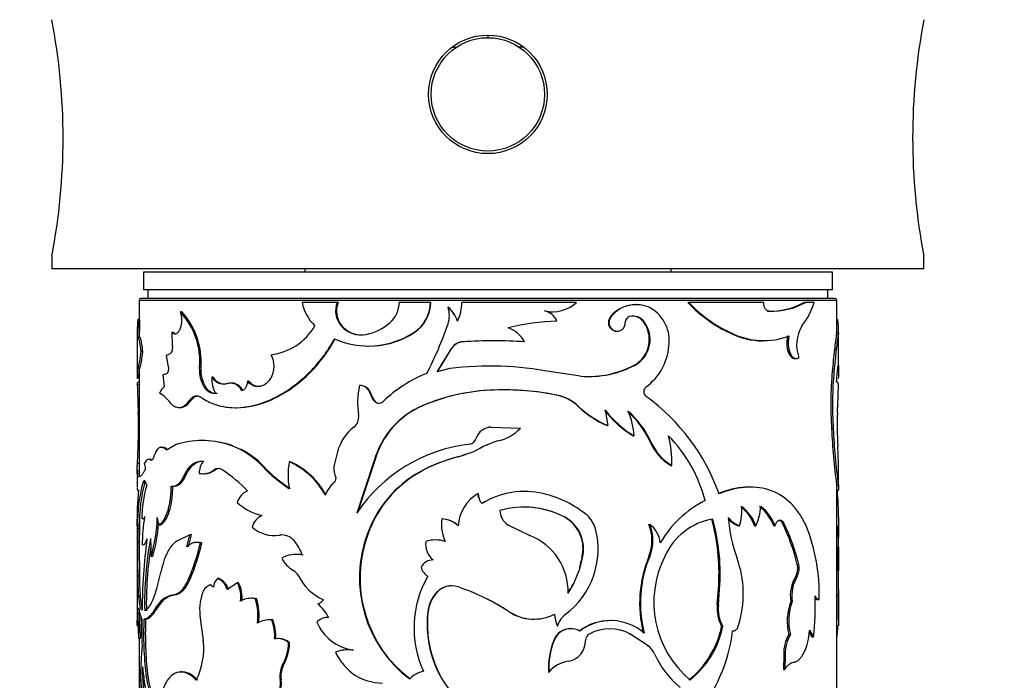
# Model space of a CAD drawing. Units: millimetres. Extents: x -216 to 1080, y 0 to 1165.
# Drawn here: x 415 to 472, y 215 to 253 of the extents above; entities that cross this region are included whole.
import ezdxf
from ezdxf import colors
from ezdxf.entities.mleader import LeaderData, LeaderLine
from ezdxf.math import Vec2, Vec3

# ---------------------------------------------------------------- set-up
doc = ezdxf.new("R2010")
doc.units = ezdxf.units.MM
doc.layers.add('DV7_Défaut', color=7, linetype='Continuous')
doc.layers.add('Défaut', color=7, linetype='Continuous')

# ---------------------------------------------------------------- blocks, each defined once
blk = doc.blocks.new('_DOT')
at = {"color": 0}
blk.add_line((0, 0), (-1, 0), dxfattribs=at)
at = {"color": 0, "const_width": 0.333}
blk.add_lwpolyline([(-0.1665, 0, 1), (0.1665, 0, 1)], format="xyb", close=True, dxfattribs=at)
blk = doc.blocks.new('SE6')
at = {"layer": 'DV7_Défaut', "color": 7, "linetype": 'Continuous'}
for p, q in [((441.955, 252.072), (441.955, 251.932)), ((439.955, 251.382), (440.156, 251.382)), ((444.012, 251.382), (443.754, 251.382)), ((416.955, 239.401), (416.955, 238.682)), ((466.955, 238.682), (466.955, 239.401)), ((466.955, 238.682), (416.955, 238.682)), ((461.705, 238.482), (422.205, 238.482)), ((422.205, 238.482), (422.205, 237.482)), ((431.455, 238.682), (431.455, 238.482)), ((452.455, 238.482), (452.455, 238.682)), ((461.705, 237.482), (461.705, 238.482)), ((461.705, 237.482), (422.205, 237.482)), ((422.455, 237.482), (422.455, 236.982)), ((461.455, 236.982), (461.455, 237.482)), ((421.955, 236.882), (461.955, 236.882)), ((421.955, 236.882), (421.955, 234.765)), ((461.855, 236.982), (422.055, 236.982)), ((433.321, 236.751), (431.314, 236.751)), ((433.364, 236.751), (433.321, 236.751)), ((438.661, 236.751), (436.871, 236.751)), ((438.677, 236.751), (438.661, 236.751)), ((447.028, 236.751), (440.457, 236.751)), ((450.471, 236.627), (450.429, 236.627)), ((453.427, 236.751), (453.484, 236.751)), ((457.767, 236.751), (453.484, 236.751)), ((460.079, 236.751), (460.17, 236.751)), ((460.661, 236.751), (460.17, 236.751)), ((461.955, 234.826), (461.955, 236.882)), ((424.417, 236.208), (424.329, 236.208)), ((439.683, 236.487), (439.672, 236.487)), ((445.208, 236.26), (445.224, 236.26)), ((445.644, 236.218), (445.663, 236.218)), ((421.988, 235.774), (421.889, 235.774)), ((433.582, 235.414), (433.54, 235.414)), ((448.99, 235.94), (449.025, 235.94)), ((450.888, 235.62), (450.933, 235.62)), ((461.922, 235.774), (462.022, 235.774)), ((421.855, 235.129), (421.855, 232.972)), ((423.93, 235.021), (423.84, 235.021)), ((423.84, 235.021), (423.862, 234.3)), ((437.724, 235.021), (437.703, 235.021)), ((449.335, 235.098), (449.372, 235.098)), ((455.87, 234.991), (455.94, 234.991)), ((461.95, 234.979), (462.05, 234.979)), ((462.055, 232.972), (462.055, 235.129)), ((422.003, 234.765), (421.903, 234.765)), ((440.545, 234.496), (440.538, 234.496)), ((444.049, 234.496), (444.059, 234.496)), ((457.823, 234.558), (457.903, 234.558)), ((422.177, 233.922), (422.078, 233.922)), ((423.744, 233.797), (423.515, 233.713)), ((423.515, 233.713), (423.635, 233.064)), ((435.049, 234.248), (435.084, 234.248)), ((439.052, 232.764), (439.882, 234.136)), ((439.066, 232.764), (439.892, 234.136)), ((439.892, 234.136), (439.882, 234.136)), ((461.829, 234.064), (461.928, 234.064)), ((450.429, 233.2), (450.471, 233.2)), ((459.544, 233.526), (459.632, 233.526)), ((421.887, 232.985), (421.987, 232.985)), ((421.955, 232.985), (421.955, 226.782)), ((423.535, 232.648), (423.319, 232.593)), ((423.319, 232.593), (423.398, 231.914)), ((425.513, 233.015), (425.431, 233.015)), ((439.784, 232.958), (439.052, 232.764)), ((447.267, 232.528), (445.589, 232.764)), ((461.699, 232.794), (461.798, 232.794)), ((461.943, 232.171), (462.003, 232.872)), ((421.956, 232.026), (421.856, 232.026)), ((421.964, 232.397), (421.864, 232.397)), ((421.955, 232.182), (421.925, 232.182)), ((426.204, 232.457), (426.125, 232.457)), ((427.316, 232.12), (427.243, 232.12)), ((428.245, 232.231), (428.177, 232.231)), ((461.955, 232.17), (461.955, 232.313)), ((426.427, 231.522), (426.35, 231.522)), ((434.64, 231.989), (434.604, 231.989)), ((435.26, 231.485), (435.226, 231.485)), ((424.964, 231.16), (424.879, 231.16)), ((435.502, 231.064), (435.47, 231.064)), ((445.898, 231.437), (445.918, 231.437)), ((424.227, 230.724), (424.315, 230.724)), ((427.478, 230.714), (427.55, 230.714)), ((438.242, 230.838), (438.223, 230.838)), ((447.133, 230.789), (447.159, 230.789)), ((448.681, 230.579), (448.833, 229.689)), ((442.128, 229.592), (442.129, 229.592)), ((442.129, 229.592), (443.819, 229.533)), ((448.798, 229.689), (448.833, 229.689)), ((461.66, 229.505), (461.758, 229.505)), ((425.513, 228.83), (425.431, 228.83)), ((442.516, 228.805), (441.722, 228.503)), ((450.295, 229.106), (450.337, 229.106)), ((451.258, 228.75), (451.305, 228.75)), ((421.861, 227.513), (421.899, 228.509)), ((421.999, 228.509), (421.899, 228.509)), ((423.324, 228.44), (423.231, 228.44)), ((423.548, 228.345), (423.456, 228.345)), ((424.091, 228.596), (423.671, 228.345)), ((427.122, 228.596), (427.047, 228.596)), ((433.341, 228.179), (433.163, 227.503)), ((441.721, 228.503), (441.482, 228.373)), ((441.952, 228.59), (441.716, 228.499)), ((441.721, 228.503), (441.72, 228.503)), ((462.049, 227.513), (462.012, 228.509)), ((421.961, 227.513), (421.861, 227.513)), ((422.593, 227.748), (422.496, 227.748)), ((422.706, 227.709), (422.61, 227.709)), ((430.623, 227.607), (430.566, 227.607)), ((435.44, 227.676), (434.437, 224.673)), ((435.473, 227.676), (434.505, 224.765)), ((435.473, 227.676), (435.44, 227.676)), ((440.244, 227.898), (440.236, 227.898)), ((440.244, 227.898), (440.499, 227.972)), ((440.665, 228.04), (440.499, 227.973)), ((421.855, 227.141), (421.855, 226.166)), ((425.622, 226.925), (425.703, 226.925)), ((426.315, 227.139), (426.237, 227.139)), ((429.094, 227.351), (429.029, 227.351)), ((438.065, 227.024), (438.046, 227.024)), ((452.441, 227.407), (452.494, 227.407)), ((462.055, 226.166), (462.055, 227.141)), ((421.973, 226.754), (421.902, 226.754)), ((422.286, 226.433), (422.188, 226.433)), ((424.646, 226.842), (424.559, 226.842)), ((461.955, 210.093), (461.955, 226.469)), ((444.053, 225.911), (444.042, 225.911)), ((457.03, 226.156), (456.955, 226.156)), ((461.951, 226.284), (462.051, 226.284)), ((461.955, 225.966), (462.028, 225.966)), ((441.4, 225.787), (441.397, 225.787)), ((454.345, 225.384), (454.407, 225.384)), ((439.327, 224.331), (439.314, 224.331)), ((446.36, 224.427), (446.382, 224.427)), ((421.855, 223.933), (421.855, 220.248)), ((421.984, 223.932), (421.884, 223.932)), ((421.955, 223.811), (421.955, 222.646)), ((423.197, 223.986), (423.103, 223.986)), ((443.107, 224.003), (444.357, 223.382)), ((451.187, 224.024), (451.233, 224.024)), ((456.317, 223.944), (456.388, 223.944)), ((457.234, 223.944), (457.311, 223.944)), ((458.342, 223.944), (458.424, 223.944)), ((458.843, 224.091), (458.927, 224.091)), ((462.055, 220.31), (462.055, 223.933)), ((421.972, 222.987), (421.872, 222.987)), ((422.613, 223.218), (422.65, 222.184)), ((424.877, 223.417), (424.082, 223.046)), ((424.698, 222.727), (424.877, 223.417)), ((424.784, 222.727), (424.962, 223.417)), ((424.962, 223.417), (424.877, 223.417)), ((425.339, 222.987), (425.256, 222.987)), ((429.692, 223.385), (429.753, 223.385)), ((430.078, 223.409), (430.018, 223.409)), ((435.091, 223.495), (435.057, 223.495)), ((438.965, 223.131), (438.95, 223.131)), ((425.555, 222.959), (425.473, 222.959)), ((461.953, 222.712), (461.944, 219.958)), ((461.953, 222.712), (462.053, 222.712)), ((462.053, 222.712), (462.044, 219.958)), ((422.746, 222.184), (422.65, 222.184)), ((431.007, 222.299), (430.952, 222.299)), ((447.386, 222.301), (447.413, 222.301)), ((451.187, 222.179), (451.233, 222.179)), ((459.69, 221.728), (459.778, 221.728)), ((421.981, 221.06), (421.881, 221.06)), ((424.888, 220.886), (424.802, 220.886)), ((426.525, 220.914), (426.448, 220.914)), ((459.607, 221.057), (459.696, 221.057)), ((421.855, 220.248), (421.855, 218.54)), ((426.14, 220.529), (426.061, 220.529)), ((427.594, 220.675), (427.014, 220.278)), ((427.665, 220.675), (427.594, 220.675)), ((455.105, 219.405), (455.19, 220.578)), ((455.171, 219.405), (455.256, 220.578)), ((455.19, 220.578), (455.256, 220.578)), ((462.055, 218.54), (462.055, 220.31)), ((422.022, 219.897), (421.922, 219.897)), ((422.918, 219.233), (423.271, 219.668)), ((423.013, 219.233), (423.364, 219.668)), ((423.364, 219.668), (423.271, 219.668)), ((424.034, 219.982), (423.944, 219.982)), ((428.444, 219.783), (428.376, 219.783)), ((428.703, 219.757), (428.637, 219.757)), ((439.034, 220.121), (439.019, 220.121)), ((459.32, 219.593), (459.406, 219.593)), ((460.857, 219.717), (460.951, 219.717)), ((461.944, 219.958), (462.044, 219.958)), ((423.013, 219.233), (422.918, 219.233)), ((455.105, 219.405), (455.171, 219.405)), ((422.352, 218.58), (422.254, 218.58)), ((425.471, 218.641), (425.641, 217.367)), ((429.487, 218.547), (429.425, 218.547)), ((429.626, 218.541), (429.565, 218.541)), ((432.816, 218.686), (432.77, 218.686)), ((438.524, 218.993), (438.507, 218.993)), ((443.165, 219.016), (443.171, 219.016)), ((444.585, 218.585), (444.598, 218.585)), ((449.025, 218.503), (448.99, 218.503)), ((445.923, 218.192), (445.943, 218.192)), ((446.716, 218.042), (446.692, 218.042)), ((455.354, 218.169), (455.421, 218.169)), ((460.399, 217.952), (460.629, 217.569)), ((461.955, 218.218), (462.055, 218.218)), ((422.042, 217.484), (421.943, 217.484)), ((421.955, 217.484), (421.955, 189.857)), ((429.99, 217.471), (429.93, 217.471)), ((445.728, 217.361), (445.747, 217.361)), ((450.063, 217.748), (450.103, 217.748)), ((451.148, 217.062), (450.103, 217.748)), ((459.211, 217.705), (459.297, 217.705)), ((460.38, 217.83), (460.536, 217.569)), ((460.536, 217.569), (460.629, 217.569)), ((430.588, 217.234), (430.531, 217.234)), ((433.943, 216.827), (433.903, 216.827)), ((434.258, 216.806), (434.22, 216.806)), ((451.102, 217.062), (451.148, 217.062)), ((458.916, 216.559), (458.895, 215.708)), ((458.916, 216.559), (459.001, 216.559)), ((459.001, 216.559), (458.98, 215.708)), ((430.23, 215.92), (430.171, 215.92)), ((458.895, 215.708), (458.98, 215.708)), ((424.439, 215.558), (424.352, 215.558)), ((430.112, 215.1), (430.053, 215.1)), ((445.429, 215.543), (445.446, 215.543))]:
    blk.add_line(p, q, dxfattribs=at)
for radius in [3.4, 3.25]:
    blk.add_circle((441.955, 248.682), radius, dxfattribs=at)
for centre, radius, start, end in [((381.769, 246.182), 35.834, 349.0897, 10.9103), ((502.141, 246.182), 35.834, 169.0897, 190.9103), ((422.055, 236.882), 0.1, 90, 180), ((433.725, 237.189), 2.451, 190.2753, 226.4092), ((434.549, 236.266), 1.321, 158.4211, 220.1953), ((434.608, 236.268), 1.334, 158.7356, 219.7898), ((435.305, 236.758), 1.566, 311.1572, 359.7515), ((436.638, 236.742), 2.023, 301.7666, 0.2809), ((436.629, 236.752), 2.048, 302.3134, 359.9761), ((437.915, 236.757), 2.543, 334.8656, 359.871), ((445.652, 238.243), 2.029, 257.8119, 312.6779), ((450.413, 234.794), 1.828, 89.4749, 141.1507), ((450.454, 234.785), 1.838, 62.9359, 141.0571), ((458.858, 241.715), 7.358, 222.4226, 246.0424), ((458.847, 241.641), 7.257, 222.3525, 246.3832), ((458.145, 240.193), 3.948, 267.8055, 299.3309), ((458.207, 240.309), 4.063, 268.1242, 298.8821), ((456.758, 237.936), 4.079, 321.5316, 343.1191), ((461.855, 236.882), 0.1, 0, 90), ((421.245, 233.358), 4.2, 355.3211, 42.7543), ((421.18, 233.312), 4.344, 356.0782, 41.8213), ((438.308, 234.982), 2.031, 20.0259, 47.8322), ((438.194, 236.001), 1.555, 341.8, 18.2), ((438.312, 234.983), 2.035, 19.9445, 47.6492), ((445.628, 238.247), 2.031, 258.0532, 270.4772), ((445.011, 235.302), 0.981, 22.4905, 77.5002), ((450.276, 235.173), 0.794, 34.1701, 105.1122), ((450.23, 235.168), 0.798, 34.4512, 88.2024), ((450.186, 234.552), 2.171, 351.6297, 59.434), ((427.979, 235.162), 6.121, 174.2621, 180.5815), ((457.639, 234.751), 35.765, 178.362, 180.0784), ((456.156, 234.775), 34.183, 178.3261, 180.0163), ((429.155, 237.044), 3.31, 276.301, 330.484), ((434.684, 236.39), 1.504, 220.4777, 281.4119), ((434.727, 236.396), 1.509, 220.644, 265.2256), ((434.374, 237.867), 3.014, 281.6376, 310.6086), ((419.129, 242.623), 21.738, 332.7889, 340.9149), ((446.203, 223.288), 12.393, 91.3192, 104.4442), ((450.163, 235.626), 0.328, 106.8428, 182.455), ((449.514, 234.627), 1.696, 302.6703, 35.8401), ((449.571, 234.625), 1.686, 302.2789, 36.1266), ((461.756, 234.323), 2.1, 149.2065, 200.4838), ((455.931, 235.162), 6.121, 358.2906, 5.7379), ((435.097, 239.041), 4.791, 246.1618, 302.9526), ((435.135, 238.955), 4.709, 273.5994, 303.3583), ((442.602, 233.718), 1.652, 28.0968, 72.0056), ((457.681, 238.487), 3.937, 242.6179, 270.2321), ((457.765, 238.63), 4.071, 243.3641, 290.9099), ((498.127, 229.74), 36.555, 171.7597, 173.2067), ((488.737, 230.974), 26.986, 171.4659, 173.4262), ((440.596, 233.612), 0.886, 93.8028, 143.742), ((440.607, 233.613), 0.885, 94.0112, 143.7755), ((442.298, 204.766), 29.782, 86.6106, 93.3894), ((442.297, 205.437), 29.111, 93.315, 93.4503), ((442.297, 205.437), 29.111, 86.5497, 86.7821), ((449.072, 234.528), 3.275, 306.7686, 354.8806), ((516.475, 227.84), 54.999, 173.5022, 174.8321), ((510.085, 228.478), 48.479, 173.3838, 174.8926), ((447.786, 238.031), 5.528, 264.6156, 299.0632), ((447.76, 237.964), 5.461, 270.3434, 299.2521), ((390.78, 232.719), 31.085, 359.405, 0.595), ((389.35, 232.719), 32.615, 359.4329, 0.4704), ((441.337, 225.443), 7.79, 111.6687, 133.8156), ((442.077, 214.656), 18.445, 79.0252, 97.1423), ((483.451, 230.888), 21.835, 174.9933, 183.6331), ((483.359, 230.889), 21.645, 174.9518, 183.6677), ((474.01, 233.08), 52.164, 181.1577, 182.9093), ((427.955, 232.402), 1.831, 178.2687, 208.7266), ((426.899, 232.877), 0.812, 211.1654, 268.3574), ((409.901, 233.08), 52.164, 357.0907, 358.8423), ((423.842, 231.322), 0.74, 126.8377, 161.8836), ((421.959, 229.621), 2.263, 36.8691, 58.5759), ((439.009, 230.965), 4.523, 166.9118, 188.7837), ((434.587, 231.332), 0.657, 13.4895, 88.5744), ((434.619, 231.33), 0.659, 13.6161, 88.1681), ((436.148, 231.738), 0.956, 195.3564, 224.8248), ((436.184, 231.738), 0.958, 195.2845, 224.6492), ((442.669, 220.246), 11.487, 91.7244, 112.7717), ((442.672, 220.328), 11.406, 93.5997, 112.8563), ((442.843, 215.807), 15.929, 78.8709, 91.8696), ((442.83, 215.852), 15.884, 78.8618, 90.1345), ((451.241, 231.63), 0.345, 127.2723, 232.7277), ((435.707, 231.307), 0.339, 225.6241, 314.3759), ((435.738, 231.308), 0.339, 225.9395, 269.9227), ((445.419, 229.022), 2.462, 45.8726, 78.7744), ((445.432, 228.993), 2.492, 46.1296, 78.7523), ((444.091, 221.803), 11.808, 19.6637, 53.9955), ((398.127, 229.646), 23.799, 357.2619, 1.8945), ((440.123, 226.36), 4.864, 112.99, 164.3082), ((440.151, 226.372), 4.857, 113.1503, 164.4311), ((450.92, 234.709), 5.45, 225.9854, 247.0867), ((450.925, 234.693), 5.424, 226.0272, 247.3076), ((453.104, 233.906), 5.562, 216.7435, 239.6594), ((453.191, 233.982), 5.65, 217.034, 239.6529), ((446.848, 226.83), 4.81, 23.5196, 49.6801), ((446.309, 228.869), 4.035, 3.3706, 23.8103), ((446.87, 226.801), 4.844, 23.7268, 49.7474), ((485.783, 229.646), 23.799, 178.1055, 182.7381), ((433.85, 230.152), 0.699, 306.7399, 10.0058), ((435.779, 227.589), 2.508, 127.0264, 166.3977), ((442.134, 228.714), 0.877, 90.3101, 163.8893), ((442.118, 228.74), 0.852, 89.2996, 101.6344), ((442.007, 231.245), 2.493, 281.7748, 316.6216), ((499.376, 231.289), 37.758, 182.7088, 187.6177), ((496.521, 231.038), 34.796, 182.5253, 187.8525), ((425.569, 224.137), 4.698, 71.6623, 108.3377), ((425.651, 223.944), 4.879, 72.4572, 91.6153), ((441.969, 219.609), 9.076, 96.7466, 146.0844), ((440.849, 229.077), 0.458, 276.7372, 344.9278), ((453.906, 229.889), 2.882, 203.2792, 239.4652), ((453.974, 229.915), 2.912, 203.5722, 239.4545), ((447.149, 227.703), 5.353, 356.8232, 15.1908), ((446.563, 223.425), 8.084, 14.0181, 44.6427), ((423.655, 228.449), 0.15, 224.4405, 251.4747), ((425.76, 224.347), 4.44, 42.5742, 73.1377), ((425.78, 224.288), 4.512, 69.7928, 72.7057), ((425.78, 224.288), 4.512, 42.7484, 63.511), ((438.741, 233.696), 5.987, 284.4542, 299.839), ((421.07, 227.17), 1.253, 1.2286, 16.356), ((426.43, 227.002), 1.02, 140.1271, 183.1059), ((434.865, 226.842), 4.367, 169.9037, 190.0963), ((428.906, 223.74), 4.208, 27.7622, 66.7666), ((428.921, 223.716), 4.247, 27.8602, 66.3836), ((434.234, 227.222), 1.107, 165.3012, 204.1995), ((442.541, 218.938), 9.252, 104.4301, 119.0733), ((442.582, 218.915), 9.282, 104.5843, 119.1162), ((425.612, 227.956), 1.029, 258.8296, 307.4232), ((425.692, 227.951), 1.024, 270.6393, 307.5018), ((426.495, 226.772), 0.448, 54.8911, 125.1089), ((426.572, 226.771), 0.449, 95.3302, 124.8714), ((421.828, 219.825), 8.817, 43.9506, 56.045), ((435.596, 233.705), 9.138, 224.0542, 236.5985), ((435.559, 233.553), 8.959, 223.8071, 236.5647), ((441.259, 221.273), 6.588, 119.1978, 160.2948), ((441.29, 221.29), 6.579, 119.3549, 160.4195), ((429.763, 224.245), 7.885, 163.889, 182.27), ((430.934, 224.12), 8.952, 165.0267, 181.2005), ((434.539, 224.91), 2.066, 131.7501, 157.5111), ((432.978, 226.652), 0.273, 312.8508, 25.2845), ((450.227, 223.819), 28.391, 175.5983, 179.7543), ((428.694, 224.337), 6.579, 162.976, 179.9574), ((428.557, 225.018), 1.002, 112.3379, 164.9523), ((444.063, 221.233), 4.678, 76.8068, 121.4667), ((433.684, 223.819), 28.391, 357.7648, 4.4017), ((429.592, 227.374), 2.899, 226.2965, 258.1963), ((442.594, 223.759), 2.355, 120.5541, 175.698), ((442.144, 225.757), 0.748, 177.7161, 225.6567), ((442.145, 225.755), 0.746, 177.5849, 225.592), ((443.717, 219.773), 6.178, 50.5822, 76.7718), ((457.239, 219.802), 6.259, 116.9067, 149.5712), ((444.027, 220.023), 4.994, 61.8677, 106.0182), ((443.617, 224.826), 0.968, 180.1808, 238.1714), ((444.015, 220.051), 4.964, 61.8131, 89.8959), ((453.466, 224.8), 3.045, 343.6885, 4.4969), ((455.253, 223.269), 2.166, 18.1755, 54.7934), ((455.174, 223.271), 2.168, 18.0904, 52.0874), ((454.595, 225.262), 3.019, 334.116, 355.7495), ((456.001, 223.051), 2.506, 20.8885, 52.4753), ((456.081, 223.044), 2.51, 21.0235, 52.6143), ((437.616, 222.329), 15.493, 172.0366, 178.1234), ((414.585, 224.592), 8.417, 343.3787, 358.7612), ((424.903, 224.648), 1.918, 187.1252, 200.1889), ((429.494, 223.558), 1.096, 116.8733, 163.5343), ((441.568, 224.018), 2.276, 172.1027, 205.4137), ((439.301, 223.005), 1.326, 44.5775, 89.4783), ((439.317, 223.022), 1.309, 44.2751, 89.575), ((445.367, 222.637), 2.046, 350.5333, 60.9728), ((445.392, 222.634), 2.048, 350.6442, 61.086), ((446.63, 223.372), 1.548, 15.0344, 49.2968), ((455.476, 220.68), 3.7, 99.6781, 156.0995), ((443.327, 221.206), 11.88, 356.9697, 15.2295), ((443.451, 221.207), 11.822, 356.9543, 15.3055), ((464.318, 225.054), 8.606, 184.2942, 200.2861), ((456.887, 225.335), 1.478, 218.8118, 250.2677), ((456.809, 225.318), 1.459, 222.8048, 250.2838), ((455.053, 223.046), 33.181, 178.469, 180.1022), ((458.669, 223.004), 36.697, 178.5508, 180.0275), ((414.653, 224.59), 8.443, 343.4471, 356.3314), ((429.703, 225.256), 1.874, 227.7411, 279.6801), ((443.622, 222.595), 4.655, 306.7184, 14.6706), ((448.888, 223.102), 2.477, 338.1333, 21.8666), ((450.38, 222.828), 1.469, 5.6065, 54.486), ((448.973, 223.102), 2.442, 337.7977, 22.2023), ((448.679, 219.115), 11.316, 13.3507, 26.0866), ((448.757, 219.093), 11.332, 13.447, 26.1722), ((450.358, 220.038), 10.598, 358.2609, 21.6286), ((436.922, 223.885), 25.058, 357.3175, 0.1325), ((588.64, 222.78), 166.768, 179.9289, 180.59096), ((594.239, 222.801), 172.267, 179.93818, 180.5791), ((452.707, 219.081), 30.571, 172.2767, 179.9681), ((442.578, 219.529), 20.303, 169.5296, 181.3262), ((425.353, 222.23), 0.756, 74.5445, 91.0641), ((430.138, 222.49), 0.927, 38.8101, 97.4441), ((428.893, 221.451), 2.548, 18.5724, 39.4558), ((441.864, 220.949), 7.268, 159.4928, 232.8469), ((441.889, 220.94), 7.262, 159.3989, 232.7884), ((439.565, 222.9), 1.183, 173.1437, 231.0676), ((438.951, 221.318), 1.813, 71.9809, 108.0191), ((438.966, 221.341), 1.79, 71.838, 90.0381), ((443.107, 220.167), 3.449, 358.3624, 68.7513), ((443.755, 219.451), 21.38, 171.0529, 181.0505), ((413.515, 225.682), 12.264, 336.9784, 347.1713), ((413.671, 225.64), 12.183, 337.0301, 347.2865), ((430.962, 220.611), 1.688, 78.1727, 118.9287), ((431.523, 222.711), 1.511, 204.3225, 241.3999), ((431.016, 220.631), 1.668, 78.0588, 90.3322), ((438.794, 221.222), 0.758, 87.9146, 152.1697), ((441.826, 223.166), 5.653, 326.7664, 351.1945), ((441.833, 223.144), 5.616, 343.4196, 351.3636), ((457.64, 219.506), 6.985, 157.5016, 194.3358), ((457.671, 219.505), 6.971, 157.4423, 194.3544), ((457.298, 219.56), 5.826, 153.2918, 229.86), ((450.719, 220.069), 5.878, 1.2331, 19.9008), ((411.43, 223.827), 12.055, 342.1481, 348.0659), ((430.427, 220.719), 0.762, 27.4232, 60.7083), ((438.934, 221.767), 0.833, 193.2253, 239.1085), ((458.823, 221.494), 0.898, 330.9307, 15.107), ((458.903, 221.495), 0.906, 331.0898, 14.8788), ((439.327, 221.095), 17.446, 180.1178, 183.9394), ((439.75, 221.104), 17.769, 180.1425, 183.8945), ((427.05, 220.329), 0.839, 135.8663, 173.334), ((426.206, 220.064), 0.907, 13.6154, 69.4131), ((433.77, 222.399), 2.98, 206.4881, 245.4178), ((443.739, 218.086), 6.015, 150.4433, 204.3285), ((461.531, 219.919), 2.236, 149.3792, 188.3645), ((461.569, 219.926), 2.188, 148.8844, 188.7509), ((426.316, 219.851), 0.755, 118.1432, 161.7856), ((426.096, 219.874), 1.699, 351.3918, 28.1401), ((426.148, 219.872), 1.716, 351.5446, 27.892), ((439.875, 219.319), 1.173, 71.5703, 136.8266), ((439.875, 219.368), 1.129, 90.1335, 138.163), ((436.074, 208.082), 13.035, 57.0096, 71.3331), ((441.833, 223.144), 5.616, 326.7882, 333.4569), ((450.582, 220.021), 6.016, 342.1405, 1.6583), ((454.528, 220.367), 7.528, 356.8842, 359.534), ((717.205, 219.186), 255.153, 179.74861, 180.21747), ((424.12, 218.729), 1.266, 97.9862, 132.1224), ((424.193, 218.774), 1.219, 97.4933, 132.8349), ((428.313, 219.121), 2.882, 160.399, 189.5799), ((428.385, 218.566), 1.217, 78.0572, 120.0714), ((428.452, 218.582), 1.202, 77.9284, 86.095), ((425.129, 218.774), 3.642, 353.4571, 15.6481), ((425.194, 218.776), 3.643, 353.4375, 15.6226), ((432.086, 219.985), 0.533, 282.531, 326.384), ((440.477, 218.779), 1.982, 137.3445, 173.7908), ((440.488, 218.785), 1.975, 137.4059, 173.9442), ((436.068, 208.125), 13, 56.9065, 63.0908), ((462.303, 218.475), 3.186, 159.4471, 193.972), ((462.327, 218.478), 3.127, 159.0901, 194.2962), ((445.381, 219.293), 15.345, 353.5461, 2.3465), ((112.598, 219.365), 349.358, 359.86373, 0.0979), ((413.787, 218.359), 8.202, 353.8816, 6.1184), ((423.557, 219.335), 1.618, 183.6204, 207.8049), ((430.662, 217.584), 2.43, 26.9294, 50.685), ((457.299, 219.204), 2.203, 174.7616, 208.0223), ((457.298, 219.192), 2.138, 174.2913, 208.6035), ((381.448, 219.554), 40.43, 358.1055, 359.1335), ((166.705, 219.186), 255.153, 359.78253, 359.85347), ((436.304, 218.9), 14.431, 179.8279, 185.6276), ((413.822, 218.359), 8.267, 353.9294, 2.264), ((437.211, 217.841), 15.103, 177.1928, 182.9569), ((429.434, 217.205), 1.343, 84.4133, 120.7117), ((429.494, 217.226), 1.322, 84.2727, 86.9151), ((427.294, 217.641), 2.443, 355.5017, 21.6202), ((427.353, 217.643), 2.444, 355.4695, 21.5685), ((432.769, 217.84), 0.847, 85.9421, 137.4788), ((444.731, 218.309), 6.262, 173.7279, 218.0338), ((444.749, 218.302), 6.264, 173.6692, 217.9424), ((444.588, 221.147), 2.563, 236.2666, 267.0765), ((444.604, 221.205), 2.616, 236.8065, 296.7403), ((447.365, 218.89), 1.584, 180.7903, 206.1696), ((447.171, 217.841), 1.277, 126.8504, 164.0711), ((448.96, 215.634), 2.872, 89.3697, 127.7134), ((448.995, 215.587), 2.915, 48.7132, 127.2653), ((434.638, 219.489), 2.716, 203.3718, 261.1403), ((446.695, 217.015), 1.026, 90.1384, 160.3029), ((446.72, 217.003), 1.037, 60.5856, 159.8043), ((448.948, 215.534), 2.497, 62.4473, 117.5527), ((450.173, 219.23), 5.289, 308.7684, 348.4264), ((450.348, 219.173), 5.172, 308.1435, 348.7968), ((446.924, 218.979), 9.123, 329.8786, 353.3219), ((447.606, 218.9), 14.431, 354.3724, 357.2629), ((421.588, 216.913), 4.079, 333.5014, 6.3937), ((429.921, 216.563), 0.907, 47.7327, 102.2218), ((429.979, 216.564), 0.906, 47.7603, 89.3206), ((450.013, 215.721), 4.588, 159.0655, 182.2271), ((450.045, 215.715), 4.602, 159.0548, 182.146), ((446.36, 217.354), 1.2, 279.1601, 0.3378), ((447.991, 217.365), 0.431, 117.3958, 180.5653), ((461.109, 216.607), 2.193, 149.9344, 181.2607), ((461.169, 216.611), 2.169, 149.679, 181.3782), ((470.954, 213.352), 48.966, 175.6555, 182.7047), ((427.6, 217.33), 2.932, 331.2562, 358.1327), ((427.651, 217.328), 2.938, 331.3582, 358.1759), ((433.925, 214.796), 2.031, 81.6544, 110.3193), ((450.289, 216.037), 1.336, 24.6726, 50.0449), ((436.071, 217.984), 3.126, 204.2322, 232.7679), ((456.589, 218.971), 5.613, 205.044, 229.916), ((465.61, 213.052), 43.539, 176.2751, 182.4088), ((434.736, 216.757), 12.603, 183.9873, 200.1802), ((431.255, 215.346), 1.226, 152.0819, 191.5634), ((431.322, 215.345), 1.235, 152.2622, 191.4639), ((446.807, 214.427), 1.76, 98.3732, 140.6496), ((459.693, 215.329), 0.808, 106.2761, 152.036), ((466.548, 213.045), 44.377, 177.0525, 182.3541), ((435.914, 217.818), 2.899, 233.2459, 270.0663), ((438.686, 213.961), 1.701, 104.5522, 135.3623)]:
    blk.add_arc(centre, radius, start, end, dxfattribs=at)
for points, knots in [([(458.074, 236.248), (458.057, 236.25), (458.025, 236.254), (457.978, 236.273), (457.934, 236.303), (457.893, 236.343), (457.84, 236.419), (457.782, 236.552), (457.772, 236.684), (457.767, 236.751)], [0, 0, 0, 0, 0.106413, 0.207537, 0.305573, 0.402929, 0.502066, 0.745448, 1, 1, 1, 1]), ([(424.329, 236.208), (424.337, 236.18), (424.352, 236.125), (424.369, 236.04), (424.382, 235.954), (424.391, 235.867), (424.395, 235.781), (424.393, 235.633), (424.369, 235.426), (424.297, 235.197), (424.196, 235.023), (424.077, 234.933), (423.953, 234.925), (423.878, 234.988), (423.84, 235.021)], [0, 0, 0, 0, 0.044816, 0.087803, 0.129355, 0.169907, 0.209929, 0.249906, 0.374584, 0.49954, 0.624588, 0.749883, 0.870482, 1, 1, 1, 1]), ([(448.99, 235.94), (448.88, 235.799), (448.843, 235.647), (448.915, 235.324), (449.014, 235.196), (449.226, 235.11), (449.281, 235.098), (449.335, 235.098)], [0, 0, 0, 0, 0.422505, 0.422505, 0.84501, 0.84501, 1, 1, 1, 1]), ([(449.025, 235.94), (448.98, 235.87), (448.893, 235.733), (448.898, 235.478), (448.999, 235.252), (449.2, 235.117), (449.434, 235.078), (449.647, 235.177), (449.807, 235.364), (449.826, 235.528), (449.836, 235.612)], [0, 0, 0, 0, 0.128371, 0.249093, 0.374166, 0.499626, 0.625187, 0.750752, 0.871669, 1, 1, 1, 1]), ([(459.132, 234.827), (459.093, 234.643), (459.08, 234.466), (459.101, 234.21), (459.116, 234.116), (459.156, 233.955), (459.183, 233.881), (459.28, 233.676), (459.358, 233.588), (459.481, 233.531), (459.512, 233.524), (459.544, 233.526)], [0, 0, 0, 0, 0.294767, 0.294767, 0.442151, 0.442151, 0.589534, 0.589534, 0.884302, 0.884302, 1, 1, 1, 1]), ([(459.218, 234.827), (459.211, 234.791), (459.197, 234.72), (459.183, 234.611), (459.175, 234.504), (459.173, 234.399), (459.182, 234.239), (459.215, 234.029), (459.297, 233.804), (459.406, 233.631), (459.531, 233.535), (459.664, 233.513), (459.746, 233.563), (459.788, 233.588)], [0, 0, 0, 0, 0.053544, 0.104687, 0.154, 0.202121, 0.249737, 0.374472, 0.499425, 0.624476, 0.749778, 0.870156, 1, 1, 1, 1]), ([(422.078, 233.922), (422.073, 233.961), (422.065, 234.038), (422.051, 234.144), (422.038, 234.241), (422.025, 234.329), (422.007, 234.433), (421.985, 234.545), (421.96, 234.647), (421.938, 234.719), (421.914, 234.766), (421.891, 234.771), (421.88, 234.726), (421.874, 234.702)], [0, 0, 0, 0, 0.061411, 0.120443, 0.177302, 0.232218, 0.285447, 0.392282, 0.499711, 0.599996, 0.699852, 0.843414, 1, 1, 1, 1]), ([(422.177, 233.922), (422.157, 234.098), (422.138, 234.244), (422.1, 234.474), (422.079, 234.575), (422.04, 234.715), (422.023, 234.755), (422.007, 234.764), (422.005, 234.765), (422.003, 234.765)], [0, 0, 0, 0, 0.317366, 0.317366, 0.634731, 0.634731, 0.952097, 0.952097, 1, 1, 1, 1]), ([(423.862, 234.3), (423.864, 234.278), (423.867, 234.236), (423.868, 234.171), (423.865, 234.109), (423.858, 234.049), (423.842, 233.965), (423.807, 233.863), (423.765, 233.819), (423.744, 233.797)], [0, 0, 0, 0, 0.106142, 0.20708, 0.304913, 0.401942, 0.500522, 0.743859, 1, 1, 1, 1]), ([(425.508, 231.31), (425.641, 231.227), (425.906, 231.059), (426.486, 230.82), (427.593, 230.618), (429.397, 230.968), (431.192, 232.137), (432.264, 233.301), (432.805, 234.052), (433.042, 234.457), (433.161, 234.659)], [0, 0, 0, 0, 0.062725, 0.125441, 0.250811, 0.500404, 0.749813, 0.87491, 0.937457, 1, 1, 1, 1]), ([(427.549, 230.714), (428.161, 230.714), (428.801, 230.853), (429.82, 231.285), (430.175, 231.476), (430.868, 231.932), (431.213, 232.205), (431.851, 232.798), (432.15, 233.124), (432.514, 233.589), (432.584, 233.683), (432.684, 233.824), (432.717, 233.871), (432.765, 233.941), (432.78, 233.965), (432.812, 234.012), (432.832, 234.043), (432.926, 234.19), (433.046, 234.39), (433.204, 234.659)], [0, 0, 0, 0, 0.312646, 0.312646, 0.484485, 0.484485, 0.656323, 0.656323, 0.828162, 0.828162, 0.871121, 0.871121, 0.892601, 0.892601, 0.903341, 0.903341, 0.914081, 0.914081, 1, 1, 1, 1]), ([(421.864, 233.042), (421.866, 233.032), (421.869, 233.012), (421.876, 232.994), (421.883, 232.985), (421.892, 232.985), (421.904, 232.998), (421.922, 233.039), (421.946, 233.12), (421.972, 233.23), (422.003, 233.385), (422.039, 233.609), (422.064, 233.815), (422.078, 233.922)], [0, 0, 0, 0, 0.061566, 0.120766, 0.177784, 0.232824, 0.286115, 0.393095, 0.500551, 0.60078, 0.700543, 0.843821, 1, 1, 1, 1]), ([(421.987, 232.985), (421.99, 232.985), (421.992, 232.986), (422.009, 233.002), (422.027, 233.049), (422.067, 233.205), (422.09, 233.315), (422.132, 233.569), (422.154, 233.729), (422.177, 233.922)], [0, 0, 0, 0, 0.0671196, 0.0671196, 0.3780798, 0.3780798, 0.6890399, 0.6890399, 1, 1, 1, 1]), ([(429.518, 233.754), (429.536, 233.716), (429.57, 233.642), (429.612, 233.528), (429.644, 233.417), (429.67, 233.283), (429.683, 233.125), (429.671, 232.861), (429.589, 232.523), (429.37, 232.189), (429.082, 231.963), (428.818, 231.911), (428.626, 231.933), (428.484, 231.977), (428.328, 232.071), (428.229, 232.175), (428.177, 232.231)], [0, 0, 0, 0, 0.03902, 0.075651, 0.110172, 0.142919, 0.196281, 0.249884, 0.374425, 0.499249, 0.624212, 0.749372, 0.799611, 0.849665, 0.920664, 1, 1, 1, 1]), ([(462.003, 232.872), (462.006, 232.897), (462.011, 232.946), (462.019, 233.008), (462.026, 233.057), (462.032, 233.094), (462.038, 233.119), (462.043, 233.131), (462.047, 233.132), (462.05, 233.12), (462.053, 233.089), (462.055, 233.029), (462.055, 232.922), (462.053, 232.78), (462.05, 232.605), (462.048, 232.467), (462.046, 232.397)], [0, 0, 0, 0, 0.059926, 0.117747, 0.173861, 0.228701, 0.282734, 0.336444, 0.390327, 0.444872, 0.500553, 0.599808, 0.696551, 0.793649, 0.893938, 1, 1, 1, 1]), ([(421.855, 232.976), (421.855, 232.958), (421.856, 232.9), (421.857, 232.78), (421.86, 232.605), (421.863, 232.467), (421.864, 232.397)], [0, 0, 0, 0, 0.1416066, 0.4162758, 0.6999732, 1, 1, 1, 1]), ([(423.635, 233.064), (423.637, 233.045), (423.641, 233.009), (423.642, 232.953), (423.639, 232.9), (423.633, 232.848), (423.618, 232.777), (423.588, 232.691), (423.553, 232.663), (423.535, 232.648)], [0, 0, 0, 0, 0.106394, 0.207002, 0.304376, 0.401326, 0.500697, 0.744334, 1, 1, 1, 1]), ([(426.35, 231.522), (426.319, 231.521), (426.26, 231.52), (426.173, 231.533), (426.09, 231.555), (426.012, 231.589), (425.937, 231.635), (425.866, 231.691), (425.8, 231.759), (425.737, 231.837), (425.663, 231.949), (425.585, 232.102), (425.514, 232.303), (425.464, 232.524), (425.435, 232.764), (425.432, 232.93), (425.431, 233.015)], [0, 0, 0, 0, 0.06005, 0.117991, 0.174215, 0.229149, 0.283252, 0.337004, 0.390895, 0.445408, 0.501015, 0.600111, 0.696746, 0.79377, 0.894001, 1, 1, 1, 1]), ([(426.351, 231.522), (426.109, 231.534), (425.915, 231.67), (425.59, 232.212), (425.51, 232.574), (425.513, 233.015)], [0, 0, 0, 0, 0.475547, 0.475547, 1, 1, 1, 1]), ([(421.856, 232.026), (421.858, 232.043), (421.86, 232.075), (421.867, 232.114), (421.877, 232.144), (421.893, 232.173), (421.909, 232.182), (421.923, 232.182), (421.925, 232.182)], [0, 0, 0, 0, 0.179295, 0.347942, 0.506074, 0.653852, 0.959683, 1, 1, 1, 1]), ([(427.043, 232.095), (427.011, 232.087), (426.948, 232.071), (426.854, 232.06), (426.763, 232.06), (426.675, 232.071), (426.589, 232.093), (426.505, 232.126), (426.424, 232.17), (426.345, 232.225), (426.269, 232.291), (426.195, 232.368), (426.149, 232.427), (426.125, 232.457)], [0, 0, 0, 0, 0.095484, 0.188306, 0.279002, 0.368141, 0.456327, 0.54418, 0.632331, 0.7214, 0.811992, 0.90468, 1, 1, 1, 1]), ([(427.863, 231.672), (427.843, 231.705), (427.803, 231.768), (427.738, 231.852), (427.67, 231.925), (427.6, 231.987), (427.527, 232.037), (427.452, 232.076), (427.375, 232.103), (427.295, 232.118), (427.212, 232.122), (427.128, 232.116), (427.072, 232.102), (427.043, 232.095)], [0, 0, 0, 0, 0.097506, 0.191109, 0.281566, 0.369715, 0.456461, 0.542752, 0.629554, 0.717813, 0.808432, 0.902244, 1, 1, 1, 1]), ([(428.177, 232.231), (428.174, 232.197), (428.167, 232.133), (428.147, 232.041), (428.12, 231.957), (428.084, 231.882), (428.04, 231.816), (427.988, 231.759), (427.929, 231.709), (427.886, 231.685), (427.863, 231.672)], [0, 0, 0, 0, 0.13405, 0.260352, 0.381241, 0.499372, 0.617589, 0.738727, 0.865426, 1, 1, 1, 1]), ([(428.833, 231.922), (428.829, 231.922), (428.825, 231.922), (428.596, 231.926), (428.422, 232.027), (428.245, 232.231)], [0, 0, 0, 0, 0.019133, 0.019133, 1, 1, 1, 1]), ([(462.054, 232.026), (462.053, 232.043), (462.051, 232.075), (462.043, 232.114), (462.034, 232.144), (462.018, 232.173), (461.991, 232.188), (461.96, 232.177), (461.943, 232.171)], [0, 0, 0, 0, 0.137108, 0.266074, 0.387, 0.500007, 0.733879, 1, 1, 1, 1]), ([(423.769, 230.979), (423.794, 230.952), (423.841, 230.899), (423.915, 230.835), (423.988, 230.786), (424.076, 230.744), (424.182, 230.721), (424.304, 230.725), (424.426, 230.759), (424.561, 230.828), (424.715, 230.954), (424.823, 231.089), (424.879, 231.16)], [0, 0, 0, 0, 0.076931, 0.149966, 0.219456, 0.285813, 0.392752, 0.500235, 0.600518, 0.700336, 0.843086, 1, 1, 1, 1]), ([(424.316, 230.724), (424.342, 230.724), (424.369, 230.726), (424.494, 230.747), (424.594, 230.793), (424.774, 230.93), (424.867, 231.029), (424.964, 231.16)], [0, 0, 0, 0, 0.11925, 0.11925, 0.559625, 0.559625, 1, 1, 1, 1]), ([(424.879, 231.16), (424.898, 231.183), (424.934, 231.23), (424.993, 231.287), (425.052, 231.333), (425.113, 231.366), (425.176, 231.388), (425.24, 231.397), (425.305, 231.394), (425.372, 231.378), (425.44, 231.351), (425.485, 231.324), (425.508, 231.31)], [0, 0, 0, 0, 0.105971, 0.20802, 0.307028, 0.403961, 0.499845, 0.595743, 0.692715, 0.791787, 0.893922, 1, 1, 1, 1]), ([(423.456, 228.345), (423.438, 228.359), (423.4, 228.387), (423.345, 228.416), (423.292, 228.435), (423.24, 228.443), (423.19, 228.439), (423.141, 228.425), (423.082, 228.394), (423.015, 228.334), (422.941, 228.23), (422.873, 228.095), (422.834, 227.983), (422.814, 227.925)], [0, 0, 0, 0, 0.075931, 0.14973, 0.221763, 0.292422, 0.362126, 0.431307, 0.50041, 0.62123, 0.743254, 0.8688, 1, 1, 1, 1]), ([(423.671, 228.345), (423.659, 228.335), (423.635, 228.317), (423.598, 228.302), (423.562, 228.297), (423.526, 228.302), (423.491, 228.317), (423.468, 228.335), (423.456, 228.345)], [0, 0, 0, 0, 0.170197, 0.336174, 0.5, 0.663826, 0.829803, 1, 1, 1, 1]), ([(421.902, 226.754), (421.898, 226.756), (421.889, 226.761), (421.878, 226.781), (421.87, 226.815), (421.863, 226.869), (421.858, 226.942), (421.856, 227.03), (421.855, 227.143), (421.856, 227.301), (421.859, 227.44), (421.861, 227.513)], [0, 0, 0, 0, 0.103422, 0.198651, 0.28611, 0.39332, 0.500376, 0.600202, 0.700186, 0.841225, 1, 1, 1, 1]), ([(422.61, 227.709), (422.596, 227.716), (422.569, 227.732), (422.53, 227.744), (422.493, 227.749), (422.458, 227.744), (422.408, 227.724), (422.343, 227.663), (422.297, 227.571), (422.272, 227.523)], [0, 0, 0, 0, 0.106644, 0.209668, 0.309382, 0.40613, 0.500289, 0.740355, 1, 1, 1, 1]), ([(422.814, 227.925), (422.806, 227.903), (422.791, 227.859), (422.767, 227.805), (422.742, 227.761), (422.717, 227.728), (422.691, 227.706), (422.664, 227.696), (422.637, 227.696), (422.619, 227.704), (422.61, 227.709)], [0, 0, 0, 0, 0.130956, 0.256803, 0.379138, 0.4997, 0.620301, 0.742753, 0.86879, 1, 1, 1, 1]), ([(424.559, 226.842), (424.582, 226.888), (424.627, 226.979), (424.699, 227.102), (424.772, 227.21), (424.862, 227.324), (424.974, 227.436), (425.143, 227.56), (425.367, 227.653), (425.552, 227.655), (425.648, 227.656)], [0, 0, 0, 0, 0.087621, 0.170994, 0.250455, 0.326389, 0.448763, 0.571545, 0.777803, 1, 1, 1, 1]), ([(424.646, 226.842), (424.717, 226.99), (424.789, 227.115), (424.938, 227.318), (425.023, 227.406), (425.282, 227.602), (425.45, 227.658), (425.656, 227.658)], [0, 0, 0, 0, 0.263721, 0.263721, 0.527443, 0.527443, 1, 1, 1, 1]), ([(462.055, 227.135), (462.055, 227.185), (462.054, 227.302), (462.051, 227.44), (462.049, 227.513)], [0, 0, 0, 0, 0.466104, 1, 1, 1, 1]), ([(422.002, 226.754), (421.989, 226.757), (421.98, 226.773), (421.967, 226.831), (421.961, 226.882), (421.956, 227), (421.955, 227.065), (421.955, 227.135)], [0, 0, 0, 0, 0.354659, 0.354659, 0.709318, 0.709318, 1, 1, 1, 1]), ([(422.323, 227.197), (422.307, 227.167), (422.277, 227.108), (422.234, 227.03), (422.194, 226.963), (422.157, 226.906), (422.115, 226.849), (422.068, 226.799), (422.017, 226.763), (421.988, 226.757), (421.973, 226.754)], [0, 0, 0, 0, 0.107339, 0.21086, 0.310697, 0.406999, 0.499933, 0.656649, 0.823106, 1, 1, 1, 1]), ([(422.315, 226.493), (422.311, 226.486), (422.301, 226.469), (422.292, 226.446), (422.286, 226.433)], [0, 0, 0, 0, 0.418099, 1, 1, 1, 1]), ([(423.799, 226.216), (423.822, 226.213), (423.867, 226.207), (423.935, 226.212), (424.003, 226.226), (424.069, 226.252), (424.135, 226.288), (424.199, 226.335), (424.263, 226.392), (424.325, 226.461), (424.386, 226.54), (424.446, 226.63), (424.504, 226.73), (424.541, 226.804), (424.559, 226.842)], [0, 0, 0, 0, 0.087767, 0.173205, 0.256728, 0.338781, 0.419833, 0.500367, 0.580881, 0.661868, 0.743816, 0.827194, 0.91245, 1, 1, 1, 1]), ([(421.855, 226.136), (421.855, 226.136), (421.855, 226.115), (421.856, 226.077), (421.859, 226.033), (421.864, 225.992), (421.875, 225.966), (421.893, 225.965), (421.911, 225.987), (421.92, 225.998)], [0, 0, 0, 0, 0.001289, 0.127281, 0.249498, 0.368298, 0.568111, 0.778175, 1, 1, 1, 1]), ([(423.103, 223.986), (423.125, 224), (423.165, 224.027), (423.224, 224.077), (423.282, 224.139), (423.342, 224.218), (423.42, 224.342), (423.509, 224.519), (423.599, 224.759), (423.674, 225.021), (423.725, 225.264), (423.758, 225.478), (423.781, 225.682), (423.797, 225.929), (423.798, 226.116), (423.799, 226.216)], [0, 0, 0, 0, 0.060582, 0.115121, 0.163853, 0.225203, 0.286585, 0.393443, 0.500755, 0.600834, 0.700352, 0.760283, 0.82022, 0.903635, 1, 1, 1, 1]), ([(423.197, 223.986), (423.248, 224.018), (423.295, 224.055), (423.355, 224.117), (423.374, 224.14), (423.418, 224.196), (423.439, 224.227), (423.545, 224.394), (423.623, 224.564), (423.757, 224.974), (423.809, 225.203), (423.852, 225.511), (423.859, 225.573), (423.872, 225.7), (423.876, 225.751), (423.886, 225.932), (423.89, 226.067), (423.889, 226.216)], [0, 0, 0, 0, 0.125, 0.125, 0.1875, 0.1875, 0.25, 0.25, 0.5, 0.5, 0.75, 0.75, 0.8125, 0.8125, 0.875, 0.875, 1, 1, 1, 1]), ([(456.776, 226.152), (456.756, 226.151), (456.737, 226.15), (456.465, 226.134), (456.202, 226.095), (455.928, 226.03), (455.92, 226.028), (455.895, 226.022), (455.882, 226.019), (455.843, 226.009), (455.816, 226.001), (455.732, 225.977), (455.67, 225.958), (455.471, 225.893), (455.319, 225.84), (455.145, 225.777)], [0, 0, 0, 0, 0.037128, 0.037128, 0.518564, 0.518564, 0.548654, 0.548654, 0.578744, 0.578744, 0.638923, 0.638923, 0.759282, 0.759282, 1, 1, 1, 1]), ([(460.21, 223.944), (460.086, 224.182), (459.837, 224.658), (459.214, 225.409), (458.251, 226.05), (457.056, 226.207), (456.018, 226.064), (455.48, 225.873), (455.211, 225.777)], [0, 0, 0, 0, 0.124979, 0.250065, 0.499771, 0.749585, 0.874824, 1, 1, 1, 1]), ([(462.051, 226.284), (462.052, 226.256), (462.055, 226.202), (462.056, 226.134), (462.055, 226.077), (462.052, 226.033), (462.046, 225.992), (462.038, 225.971), (462.03, 225.967), (462.027, 225.967)], [0, 0, 0, 0, 0.143715, 0.282731, 0.417364, 0.547964, 0.674912, 0.888429, 1, 1, 1, 1]), ([(458.424, 223.944), (458.432, 223.969), (458.447, 224.017), (458.474, 224.081), (458.505, 224.136), (458.539, 224.181), (458.577, 224.217), (458.618, 224.242), (458.662, 224.259), (458.692, 224.263), (458.707, 224.264)], [0, 0, 0, 0, 0.133332, 0.259515, 0.380724, 0.499407, 0.618171, 0.739614, 0.866171, 1, 1, 1, 1]), ([(458.707, 224.264), (458.722, 224.263), (458.75, 224.26), (458.79, 224.244), (458.828, 224.22), (458.864, 224.186), (458.897, 224.143), (458.917, 224.108), (458.927, 224.091)], [0, 0, 0, 0, 0.171604, 0.337467, 0.500345, 0.663143, 0.828773, 1, 1, 1, 1]), ([(424.082, 223.046), (424.051, 223.02), (423.992, 222.97), (423.909, 222.889), (423.834, 222.805), (423.751, 222.698), (423.66, 222.558), (423.566, 222.384), (423.481, 222.197), (423.396, 221.974), (423.307, 221.689), (423.253, 221.457), (423.224, 221.334)], [0, 0, 0, 0, 0.078371, 0.152106, 0.221334, 0.28621, 0.393435, 0.500464, 0.600258, 0.700237, 0.841247, 1, 1, 1, 1]), ([(425.473, 222.959), (425.443, 222.965), (425.385, 222.978), (425.301, 222.987), (425.219, 222.987), (425.14, 222.978), (425.025, 222.951), (424.873, 222.881), (424.757, 222.779), (424.698, 222.727)], [0, 0, 0, 0, 0.105934, 0.208583, 0.308281, 0.405397, 0.500327, 0.741546, 1, 1, 1, 1]), ([(423.944, 219.982), (423.971, 219.988), (424.024, 220), (424.103, 220.03), (424.18, 220.07), (424.256, 220.119), (424.33, 220.178), (424.426, 220.27), (424.544, 220.414), (424.679, 220.627), (424.76, 220.798), (424.802, 220.886)], [0, 0, 0, 0, 0.088321, 0.174237, 0.258065, 0.340145, 0.420838, 0.500526, 0.660685, 0.826236, 1, 1, 1, 1]), ([(427.014, 220.278), (427.001, 220.312), (426.976, 220.379), (426.933, 220.473), (426.885, 220.558), (426.834, 220.635), (426.779, 220.703), (426.72, 220.762), (426.657, 220.813), (426.591, 220.856), (426.521, 220.89), (426.473, 220.906), (426.448, 220.914)], [0, 0, 0, 0, 0.105054, 0.206715, 0.305766, 0.403053, 0.499469, 0.595929, 0.693349, 0.792618, 0.894577, 1, 1, 1, 1]), ([(426.217, 220.427), (426.204, 220.441), (426.178, 220.47), (426.137, 220.502), (426.094, 220.523), (426.05, 220.533), (426.004, 220.532), (425.975, 220.522), (425.959, 220.518)], [0, 0, 0, 0, 0.172767, 0.338164, 0.499777, 0.661442, 0.826991, 1, 1, 1, 1]), ([(422.022, 219.897), (422.029, 219.82), (422.043, 219.67), (422.069, 219.483), (422.095, 219.357), (422.117, 219.281), (422.128, 219.25), (422.133, 219.237)], [0, 0, 0, 0, 0.273066, 0.531432, 0.778467, 0.900862, 1, 1, 1, 1]), ([(422.904, 220.132), (422.888, 220.085), (422.856, 219.994), (422.81, 219.868), (422.766, 219.756), (422.714, 219.635), (422.653, 219.509), (422.585, 219.385), (422.519, 219.281), (422.447, 219.186), (422.366, 219.106), (422.31, 219.075), (422.28, 219.059)], [0, 0, 0, 0, 0.078162, 0.151727, 0.220822, 0.285598, 0.392728, 0.499729, 0.599562, 0.69964, 0.840886, 1, 1, 1, 1]), ([(460.713, 219.922), (460.724, 219.902), (460.745, 219.863), (460.778, 219.816), (460.812, 219.777), (460.846, 219.747), (460.881, 219.727), (460.916, 219.716), (460.939, 219.716), (460.951, 219.717)], [0, 0, 0, 0, 0.145758, 0.288561, 0.429573, 0.570008, 0.711092, 0.854035, 1, 1, 1, 1]), ([(422.254, 218.58), (422.273, 218.584), (422.31, 218.592), (422.365, 218.612), (422.423, 218.643), (422.486, 218.69), (422.555, 218.751), (422.625, 218.825), (422.705, 218.919), (422.801, 219.052), (422.877, 219.169), (422.918, 219.233)], [0, 0, 0, 0, 0.106664, 0.202024, 0.286216, 0.393738, 0.50016, 0.599375, 0.699631, 0.837468, 1, 1, 1, 1]), ([(422.352, 218.58), (422.404, 218.589), (422.453, 218.606), (422.541, 218.656), (422.598, 218.701), (422.709, 218.809), (422.769, 218.879), (422.876, 219.022), (422.939, 219.116), (423.013, 219.233)], [0, 0, 0, 0, 0.25, 0.25, 0.5, 0.5, 0.75, 0.75, 1, 1, 1, 1]), ([(423.064, 213.441), (422.98, 213.543), (422.814, 213.746), (422.559, 214.366), (422.343, 215.407), (422.252, 216.699), (422.233, 217.778), (422.247, 218.313), (422.254, 218.58)], [0, 0, 0, 0, 0.125551, 0.251036, 0.500648, 0.749893, 0.874959, 1, 1, 1, 1]), ([(423.077, 213.537), (423.011, 213.62), (422.959, 213.699), (422.912, 213.786), (422.901, 213.807), (422.883, 213.841), (422.874, 213.859), (422.849, 213.913), (422.832, 213.95), (422.784, 214.064), (422.754, 214.145), (422.611, 214.572), (422.527, 214.986), (422.404, 215.93), (422.368, 216.434), (422.341, 217.24), (422.337, 217.504), (422.337, 217.811), (422.337, 217.829), (422.337, 217.884), (422.338, 217.913), (422.339, 218.001), (422.34, 218.064), (422.343, 218.265), (422.347, 218.415), (422.352, 218.58)], [0, 0, 0, 0, 0.094328, 0.094328, 0.110501, 0.110501, 0.126674, 0.126674, 0.159019, 0.159019, 0.22371, 0.22371, 0.482473, 0.482473, 0.741237, 0.741237, 0.870618, 0.870618, 0.886791, 0.886791, 0.902964, 0.902964, 0.935309, 0.935309, 1, 1, 1, 1]), ([(455.985, 217.918), (456.005, 217.917), (456.045, 217.915), (456.102, 217.928), (456.154, 217.953), (456.201, 217.99), (456.243, 218.041), (456.279, 218.103), (456.298, 218.151), (456.308, 218.176)], [0, 0, 0, 0, 0.154037, 0.297299, 0.433645, 0.567536, 0.70367, 0.846528, 1, 1, 1, 1]), ([(459.467, 216.105), (459.496, 216.113), (459.552, 216.128), (459.629, 216.158), (459.704, 216.199), (459.779, 216.256), (459.875, 216.347), (459.982, 216.483), (460.091, 216.675), (460.184, 216.892), (460.25, 217.097), (460.297, 217.284), (460.335, 217.463), (460.371, 217.685), (460.389, 217.858), (460.399, 217.952)], [0, 0, 0, 0, 0.061176, 0.115606, 0.163469, 0.224911, 0.28642, 0.393316, 0.500707, 0.600858, 0.700454, 0.760448, 0.820606, 0.903041, 1, 1, 1, 1]), ([(425.238, 215.093), (425.171, 215.159), (425.037, 215.29), (424.76, 215.475), (424.343, 215.613), (423.843, 215.454), (423.447, 214.921), (423.235, 214.324), (423.123, 213.839), (423.084, 213.574), (423.064, 213.441)], [0, 0, 0, 0, 0.071638, 0.143309, 0.286433, 0.500423, 0.700225, 0.850101, 0.924907, 1, 1, 1, 1]), ([(425.321, 215.093), (425.243, 215.17), (425.182, 215.227), (425.094, 215.304), (425.03, 215.351), (424.844, 215.466), (424.723, 215.517), (424.549, 215.552), (424.494, 215.558), (424.439, 215.558)], [0, 0, 0, 0, 0.202381, 0.202381, 0.404763, 0.404763, 0.809526, 0.809526, 1, 1, 1, 1]), ([(429.565, 214.131), (429.59, 214.139), (429.639, 214.155), (429.708, 214.19), (429.773, 214.233), (429.832, 214.284), (429.886, 214.342), (429.934, 214.409), (429.995, 214.515), (430.053, 214.67), (430.081, 214.884), (430.063, 215.026), (430.053, 215.1)], [0, 0, 0, 0, 0.076714, 0.150269, 0.221475, 0.291226, 0.360472, 0.430184, 0.501314, 0.664606, 0.826827, 1, 1, 1, 1]), ([(429.626, 214.131), (429.805, 214.184), (429.942, 214.302), (430.127, 214.666), (430.153, 214.871), (430.112, 215.1)], [0, 0, 0, 0, 0.5, 0.5, 1, 1, 1, 1])]:
    blk.add_open_spline(points, degree=3, knots=knots, dxfattribs=at)
for points in [[(424.094, 234.931), (424.039, 234.931), (423.988, 234.961), (423.93, 235.021)], [(427.933, 231.672), (427.759, 231.963), (427.552, 232.113), (427.316, 232.12)], [(424.964, 231.16), (425.081, 231.318), (425.207, 231.396), (425.342, 231.395)], [(423.548, 228.345), (423.469, 228.408), (423.394, 228.44), (423.324, 228.44)], [(422.685, 227.721), (422.652, 227.738), (422.622, 227.747), (422.593, 227.748)], [(422.403, 226.263), (422.335, 226.542), (422.254, 226.604), (422.188, 226.433)], [(424.023, 226.213), (424.248, 226.244), (424.46, 226.453), (424.646, 226.842)], [(422.272, 224.475), (422.233, 224.365), (422.194, 224.311), (422.157, 224.313)], [(458.624, 224.264), (458.711, 224.261), (458.783, 224.203), (458.843, 224.091)], [(422.413, 223.189), (422.329, 222.948), (422.256, 222.832), (422.184, 222.823)], [(424.034, 219.982), (424.358, 220.043), (424.639, 220.329), (424.888, 220.886)], [(421.922, 219.897), (421.963, 219.407), (422.02, 219.164), (422.136, 219.098)], [(460.713, 219.784), (460.759, 219.735), (460.808, 219.712), (460.857, 219.717)]]:
    blk.add_open_spline(points, degree=3, dxfattribs=at)

msp = doc.modelspace()

# ---------------------------------------------------------------- block references
at = {"layer": 'Défaut'}
msp.add_blockref('SE6', (0, 0), dxfattribs=at)

# ---------------------------------------------------------------- leaders
at = {"layer": 'Défaut', "color": 7, "linetype": 'Continuous'}
ml = msp.add_multileader_mtext('Standard', dxfattribs=at)
ml.set_content('{\\pxsm0.9;\\fSolid Edge ISO|b1||i0||c0|p34;\\W1.;14/04/2023\\P}', color=256)
ml.set_leader_properties()
ml.set_arrow_properties(name='DOT')
ml.build(insert=Vec2(0, 0))
ml.multileader.update_dxf_attribs({"leader_type": 0, "dogleg_length": 0, "arrow_head_size": 12})
ctx = ml.context
ctx.base_point, ctx.char_height, ctx.arrow_head_size, ctx.landing_gap_size = Vec3(756.591, 1158.306), 12, 12, 4.2
notes = []
notes.append((ctx, [(0, (0, 0, 0), (0, 0), (1, 0), 1, [])]))
ctx.mtext.insert = Vec3(758.591, 1164.427)
for ctx, leaders in notes:
    for number, flags, end, landing, length, lines in leaders:
        leader = LeaderData()
        leader.index, (leader.has_last_leader_line, leader.has_dogleg_vector, leader.attachment_direction) = number, flags
        leader.last_leader_point, leader.dogleg_vector, leader.dogleg_length = Vec3(end), Vec3(landing), length
        for number, points, colour, breaks in lines:
            line = LeaderLine()
            line.index, line.vertices, line.color, line.breaks = number, Vec3.list(points), colors.encode_raw_color(colour), breaks
            leader.lines.append(line)
        ctx.leaders.append(leader)

doc.saveas('drawing.dxf')
